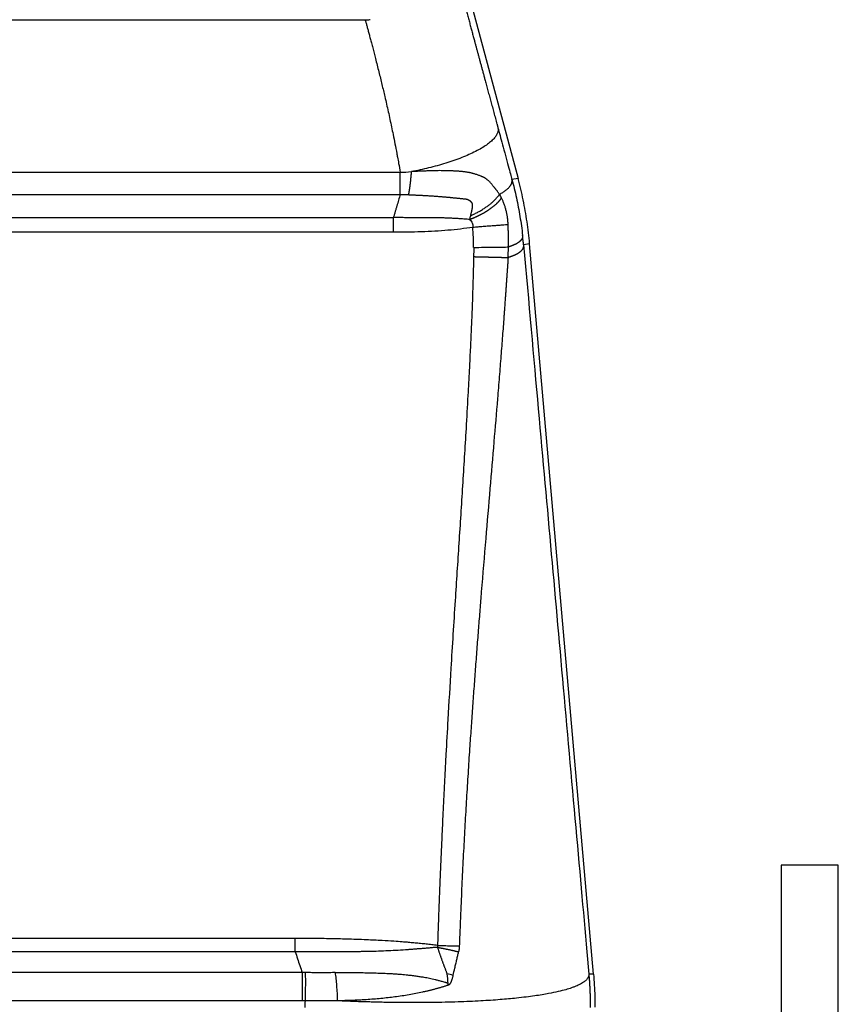
# Model space of a CAD drawing. Units: millimetres. Extents: x 2681 to 3127, y 824 to 1139.
# Drawn here: x 2804 to 2826, y 1016 to 1042 of the extents above; entities that cross this region are included whole.
import ezdxf

# ---------------------------------------------------------------- set-up
doc = ezdxf.new("R2010")
doc.units = ezdxf.units.MM
doc.header["$LTSCALE"] = 65.395
doc.layers.add('1', color=7, linetype='CONTINUOUS', true_color=0xffffff)

msp = doc.modelspace()

# ---------------------------------------------------------------- linework, layer by layer
at = {"layer": '1', "color": 0, "linetype": 'Continuous', "lineweight": 25}
for p, q in [((2807.111, 1075.815), (2817.24, 1038.013)), ((2813.226, 1042.168), (2752.094, 1042.168)), ((2789.16, 1038.175), (2814.141, 1038.175)), ((2817.24, 1038.013), (2817.078, 1037.985)), ((2789.16, 1037.592), (2814.144, 1037.592)), ((2789.16, 1036.982), (2813.964, 1036.982)), ((2789.16, 1036.606), (2813.964, 1036.606)), ((2817.543, 1036.297), (2817.384, 1036.269)), ((2819.222, 1017.103), (2817.543, 1036.297)), ((2825.655, 1019.965), (2824.155, 1019.965)), ((2824.155, 1019.965), (2824.155, 1014.128)), ((2825.655, 1014.128), (2825.655, 1019.965)), ((2811.386, 1018.039), (2789.16, 1018.039)), ((2811.386, 1017.686), (2789.16, 1017.686)), ((2811.568, 1017.14), (2789.16, 1017.14)), ((2811.568, 1017.14), (2811.568, 1016.397)), ((2819.222, 1017.103), (2819.099, 1017.098))]:
    msp.add_line(p, q, dxfattribs=at)
msp.add_ellipse((2807.564, 1036.09), major_axis=(0, 8.509), ratio=1, start_param=4.725335, end_param=4.78818, dxfattribs=at)
for points, degree, knots in [([(2815.706, 1043.063), (2815.832, 1042.598), (2815.962, 1042.116), (2816.09, 1041.642), (2816.19, 1041.271), (2816.402, 1040.487), (2816.686, 1039.438)], 2, [0, 0, 0, 0.255306, 0.255306, 0.510611, 0.510611, 1, 1, 1]), ([(2813.226, 1042.168), (2813.233, 1042.142), (2813.248, 1042.087), (2813.272, 1042.001), (2813.297, 1041.906), (2813.325, 1041.802), (2813.355, 1041.69), (2813.387, 1041.57), (2813.42, 1041.442), (2813.456, 1041.305), (2813.495, 1041.152), (2813.537, 1040.987), (2813.58, 1040.815), (2813.622, 1040.647), (2813.662, 1040.482), (2813.7, 1040.321), (2813.741, 1040.149), (2813.784, 1039.964), (2813.829, 1039.765), (2813.872, 1039.566), (2813.915, 1039.367), (2813.959, 1039.152), (2814.006, 1038.92), (2814.043, 1038.721), (2814.075, 1038.55), (2814.105, 1038.385), (2814.128, 1038.252), (2814.141, 1038.175)], 3, [0, 0, 0, 0, 0.019781, 0.041669, 0.065665, 0.091769, 0.119981, 0.1503, 0.182726, 0.217258, 0.253896, 0.298215, 0.341545, 0.383886, 0.425239, 0.465604, 0.504983, 0.554706, 0.604425, 0.65414, 0.703849, 0.753551, 0.815293, 0.877033, 0.901593, 0.942584, 1, 1, 1, 1]), ([(2816.71, 1039.346), (2816.72, 1039.305), (2816.718, 1039.259), (2816.691, 1039.186), (2816.679, 1039.161), (2816.646, 1039.11), (2816.626, 1039.083), (2816.578, 1039.03), (2816.549, 1039.002), (2816.485, 1038.947), (2816.448, 1038.919), (2816.368, 1038.863), (2816.324, 1038.834), (2816.228, 1038.778), (2816.177, 1038.75), (2816.067, 1038.694), (2816.009, 1038.666), (2815.888, 1038.612), (2815.824, 1038.586), (2815.692, 1038.534), (2815.623, 1038.508), (2815.483, 1038.46), (2815.411, 1038.436), (2815.265, 1038.39), (2815.191, 1038.369), (2815.041, 1038.327), (2814.965, 1038.308), (2814.739, 1038.252), (2814.588, 1038.219), (2814.44, 1038.191)], 3, [0, 0, 0, 0, 0.125, 0.125, 0.1875, 0.1875, 0.25, 0.25, 0.3125, 0.3125, 0.375, 0.375, 0.4375, 0.4375, 0.5, 0.5, 0.5625, 0.5625, 0.625, 0.625, 0.6875, 0.6875, 0.75, 0.75, 0.8125, 0.8125, 0.875, 0.875, 1, 1, 1, 1]), ([(2814.144, 1037.592), (2814.144, 1037.63), (2814.144, 1037.671), (2814.143, 1037.76), (2814.143, 1037.807), (2814.143, 1037.906), (2814.142, 1037.957), (2814.142, 1038.064), (2814.142, 1038.119), (2814.141, 1038.175)], 3, [0, 0, 0, 0, 0.25, 0.25, 0.5, 0.5, 0.75, 0.75, 1, 1, 1, 1]), ([(2814.367, 1037.586), (2814.367, 1037.589), (2814.368, 1037.596), (2814.37, 1037.606), (2814.372, 1037.617), (2814.374, 1037.627), (2814.376, 1037.638), (2814.378, 1037.649), (2814.38, 1037.659), (2814.381, 1037.67), (2814.383, 1037.681), (2814.385, 1037.692), (2814.387, 1037.704), (2814.388, 1037.715), (2814.39, 1037.726), (2814.392, 1037.737), (2814.393, 1037.749), (2814.395, 1037.76), (2814.397, 1037.772), (2814.398, 1037.783), (2814.4, 1037.795), (2814.401, 1037.807), (2814.403, 1037.818), (2814.404, 1037.83), (2814.406, 1037.842), (2814.407, 1037.854), (2814.409, 1037.865), (2814.41, 1037.877), (2814.411, 1037.889), (2814.413, 1037.901), (2814.414, 1037.913), (2814.416, 1037.924), (2814.417, 1037.936), (2814.418, 1037.948), (2814.419, 1037.96), (2814.421, 1037.972), (2814.422, 1037.983), (2814.423, 1037.995), (2814.424, 1038.007), (2814.425, 1038.019), (2814.426, 1038.03), (2814.428, 1038.042), (2814.429, 1038.054), (2814.43, 1038.065), (2814.431, 1038.077), (2814.432, 1038.089), (2814.433, 1038.1), (2814.434, 1038.112), (2814.435, 1038.123), (2814.436, 1038.134), (2814.436, 1038.146), (2814.437, 1038.157), (2814.438, 1038.168), (2814.439, 1038.179), (2814.44, 1038.187), (2814.44, 1038.191)], 3, [0, 0, 0, 0, 0.021765, 0.043419, 0.064961, 0.086391, 0.10771, 0.128918, 0.150014, 0.170999, 0.191872, 0.212634, 0.233284, 0.253823, 0.274251, 0.294567, 0.314771, 0.334864, 0.354846, 0.374716, 0.394475, 0.414123, 0.433659, 0.453083, 0.472396, 0.491598, 0.510688, 0.529667, 0.548535, 0.567291, 0.585936, 0.604469, 0.622891, 0.641201, 0.659401, 0.677488, 0.695465, 0.71333, 0.731083, 0.748726, 0.766257, 0.783676, 0.800984, 0.818181, 0.835267, 0.852241, 0.869104, 0.885856, 0.902496, 0.919025, 0.935442, 0.951749, 0.967944, 0.984028, 1, 1, 1, 1]), ([(2816.752, 1037.596), (2816.746, 1037.604), (2816.735, 1037.62), (2816.719, 1037.643), (2816.703, 1037.665), (2816.688, 1037.685), (2816.673, 1037.704), (2816.66, 1037.722), (2816.647, 1037.738), (2816.635, 1037.753), (2816.624, 1037.767), (2816.614, 1037.779), (2816.604, 1037.79), (2816.596, 1037.8), (2816.584, 1037.815), (2816.568, 1037.834), (2816.548, 1037.86), (2816.527, 1037.886), (2816.505, 1037.911), (2816.481, 1037.935), (2816.457, 1037.958), (2816.436, 1037.976), (2816.42, 1037.989), (2816.409, 1037.997), (2816.397, 1038.005), (2816.385, 1038.013), (2816.372, 1038.021), (2816.36, 1038.028), (2816.346, 1038.035), (2816.333, 1038.042), (2816.319, 1038.048), (2816.306, 1038.055), (2816.291, 1038.061), (2816.277, 1038.067), (2816.255, 1038.076), (2816.226, 1038.087), (2816.19, 1038.1), (2816.152, 1038.112), (2816.115, 1038.124), (2816.077, 1038.135), (2816.046, 1038.144), (2816.021, 1038.151), (2816.002, 1038.156), (2815.982, 1038.16), (2815.961, 1038.165), (2815.939, 1038.169), (2815.915, 1038.173), (2815.891, 1038.177), (2815.865, 1038.181), (2815.838, 1038.185), (2815.809, 1038.188), (2815.779, 1038.191), (2815.748, 1038.194), (2815.715, 1038.197), (2815.682, 1038.2), (2815.646, 1038.203), (2815.609, 1038.205), (2815.571, 1038.207), (2815.532, 1038.209), (2815.49, 1038.211), (2815.431, 1038.213), (2815.356, 1038.215), (2815.266, 1038.217), (2815.183, 1038.217), (2815.105, 1038.217), (2815.04, 1038.216), (2814.984, 1038.214), (2814.936, 1038.213), (2814.887, 1038.211), (2814.838, 1038.209), (2814.789, 1038.207), (2814.74, 1038.205), (2814.69, 1038.203), (2814.64, 1038.201), (2814.59, 1038.198), (2814.54, 1038.196), (2814.49, 1038.193), (2814.457, 1038.191), (2814.44, 1038.191)], 3, [0, 0, 0, 0, 0.012506, 0.024364, 0.035581, 0.046162, 0.056112, 0.065433, 0.074128, 0.082197, 0.089636, 0.096442, 0.102611, 0.108138, 0.113013, 0.126115, 0.139499, 0.153189, 0.16721, 0.181594, 0.19627, 0.21113, 0.217399, 0.223769, 0.23024, 0.236813, 0.243485, 0.250252, 0.257109, 0.26405, 0.271067, 0.278161, 0.285332, 0.29258, 0.299905, 0.31775, 0.335495, 0.353141, 0.370689, 0.388143, 0.405504, 0.413397, 0.421732, 0.430508, 0.439725, 0.449381, 0.459476, 0.470009, 0.480979, 0.492385, 0.504227, 0.516503, 0.529214, 0.542359, 0.555937, 0.569948, 0.584393, 0.599273, 0.614587, 0.630336, 0.646521, 0.68197, 0.714803, 0.745023, 0.772632, 0.797626, 0.814508, 0.831386, 0.848259, 0.865129, 0.881996, 0.89886, 0.915722, 0.932582, 0.94944, 0.966295, 0.983148, 1, 1, 1, 1]), ([(2814.144, 1037.592), (2814.129, 1037.542), (2814.099, 1037.44), (2814.061, 1037.313), (2814.03, 1037.21), (2814.008, 1037.134), (2813.986, 1037.058), (2813.971, 1037.007), (2813.964, 1036.981)], 3, [0, 0, 0, 0, 0.247203, 0.5004, 0.62585, 0.750932, 0.875649, 1, 1, 1, 1]), ([(2814.144, 1037.593), (2814.155, 1037.592), (2814.176, 1037.592), (2814.207, 1037.591), (2814.239, 1037.59), (2814.271, 1037.589), (2814.303, 1037.588), (2814.335, 1037.587), (2814.356, 1037.586), (2814.367, 1037.586)], 3, [0, 0, 0, 0, 0.141858, 0.284038, 0.426548, 0.569392, 0.712579, 0.856112, 1, 1, 1, 1]), ([(2814.367, 1037.585), (2814.377, 1037.585), (2814.399, 1037.584), (2814.432, 1037.582), (2814.466, 1037.581), (2814.502, 1037.579), (2814.538, 1037.578), (2814.576, 1037.576), (2814.615, 1037.574), (2814.655, 1037.572), (2814.696, 1037.57), (2814.738, 1037.568), (2814.781, 1037.566), (2814.825, 1037.563), (2814.87, 1037.561), (2814.922, 1037.558), (2814.978, 1037.554), (2815.038, 1037.55), (2815.096, 1037.546), (2815.146, 1037.542), (2815.188, 1037.538), (2815.223, 1037.535), (2815.258, 1037.533), (2815.292, 1037.53), (2815.327, 1037.527), (2815.358, 1037.525), (2815.385, 1037.523), (2815.408, 1037.521), (2815.431, 1037.518), (2815.455, 1037.516), (2815.48, 1037.513), (2815.507, 1037.51), (2815.535, 1037.507), (2815.565, 1037.504), (2815.597, 1037.501), (2815.631, 1037.498), (2815.666, 1037.494), (2815.703, 1037.491), (2815.742, 1037.487), (2815.782, 1037.483), (2815.816, 1037.479), (2815.845, 1037.476), (2815.866, 1037.473), (2815.885, 1037.469), (2815.9, 1037.465), (2815.912, 1037.461), (2815.921, 1037.458), (2815.93, 1037.454), (2815.938, 1037.451), (2815.945, 1037.447), (2815.953, 1037.443), (2815.96, 1037.439), (2815.966, 1037.434), (2815.973, 1037.43), (2815.979, 1037.424), (2815.984, 1037.419), (2815.988, 1037.415), (2815.992, 1037.41), (2815.997, 1037.406), (2816.001, 1037.401), (2816.006, 1037.395), (2816.011, 1037.389), (2816.016, 1037.383), (2816.02, 1037.376), (2816.024, 1037.368), (2816.028, 1037.361), (2816.031, 1037.354), (2816.033, 1037.348), (2816.034, 1037.341), (2816.035, 1037.333), (2816.035, 1037.326), (2816.035, 1037.318), (2816.035, 1037.31), (2816.035, 1037.303), (2816.035, 1037.295), (2816.035, 1037.287), (2816.035, 1037.28), (2816.035, 1037.272), (2816.034, 1037.264), (2816.034, 1037.254), (2816.032, 1037.244), (2816.031, 1037.231), (2816.028, 1037.218), (2816.026, 1037.203), (2816.023, 1037.186), (2816.019, 1037.168), (2816.015, 1037.149), (2816.01, 1037.128), (2816.005, 1037.106), (2815.999, 1037.083), (2815.993, 1037.058), (2815.989, 1037.041), (2815.987, 1037.032)], 3, [0, 0, 0, 0, 0.014689, 0.029922, 0.045697, 0.062016, 0.078878, 0.096284, 0.114235, 0.13273, 0.151768, 0.171351, 0.191476, 0.212144, 0.233351, 0.255098, 0.284638, 0.313352, 0.34123, 0.368261, 0.385222, 0.402173, 0.419117, 0.436058, 0.452996, 0.469931, 0.481415, 0.492843, 0.50421, 0.515515, 0.528054, 0.541466, 0.555742, 0.570876, 0.586854, 0.603664, 0.621286, 0.640443, 0.660039, 0.680031, 0.700363, 0.713055, 0.724216, 0.733871, 0.742057, 0.748823, 0.753671, 0.758455, 0.763169, 0.76781, 0.772378, 0.776871, 0.781294, 0.785651, 0.78995, 0.7942, 0.797337, 0.800669, 0.804194, 0.807911, 0.811819, 0.815919, 0.820217, 0.82472, 0.829444, 0.834409, 0.837796, 0.841292, 0.844913, 0.848673, 0.852583, 0.856651, 0.860385, 0.864178, 0.86803, 0.871943, 0.875918, 0.879327, 0.883385, 0.888109, 0.893515, 0.899616, 0.906419, 0.913932, 0.922166, 0.931124, 0.940807, 0.951213, 0.962339, 0.974183, 0.986739, 1, 1, 1, 1]), ([(2815.965, 1036.935), (2815.97, 1036.937), (2815.98, 1036.941), (2815.995, 1036.947), (2816.011, 1036.953), (2816.026, 1036.959), (2816.042, 1036.965), (2816.058, 1036.972), (2816.075, 1036.979), (2816.091, 1036.986), (2816.108, 1036.993), (2816.124, 1037), (2816.141, 1037.008), (2816.159, 1037.016), (2816.176, 1037.024), (2816.193, 1037.032), (2816.211, 1037.041), (2816.229, 1037.05), (2816.246, 1037.059), (2816.264, 1037.068), (2816.282, 1037.077), (2816.301, 1037.087), (2816.319, 1037.097), (2816.337, 1037.107), (2816.355, 1037.118), (2816.374, 1037.129), (2816.392, 1037.14), (2816.41, 1037.151), (2816.428, 1037.162), (2816.447, 1037.174), (2816.465, 1037.186), (2816.483, 1037.198), (2816.501, 1037.211), (2816.519, 1037.223), (2816.536, 1037.236), (2816.554, 1037.249), (2816.571, 1037.263), (2816.589, 1037.276), (2816.606, 1037.29), (2816.622, 1037.304), (2816.639, 1037.318), (2816.655, 1037.332), (2816.671, 1037.347), (2816.686, 1037.361), (2816.701, 1037.376), (2816.716, 1037.391), (2816.73, 1037.406), (2816.744, 1037.421), (2816.757, 1037.436), (2816.77, 1037.452), (2816.782, 1037.467), (2816.794, 1037.483), (2816.802, 1037.493), (2816.805, 1037.498)], 3, [0, 0, 0, 0, 0.01382, 0.027872, 0.042156, 0.05667, 0.071417, 0.086394, 0.101603, 0.117044, 0.132716, 0.14862, 0.164755, 0.181121, 0.197719, 0.214549, 0.23161, 0.248902, 0.266426, 0.284181, 0.302168, 0.320387, 0.338837, 0.357518, 0.376431, 0.395576, 0.414952, 0.434559, 0.454398, 0.474469, 0.494771, 0.515304, 0.53607, 0.557066, 0.578295, 0.599754, 0.621446, 0.643368, 0.665523, 0.687909, 0.710526, 0.733376, 0.756456, 0.779769, 0.803312, 0.827088, 0.851095, 0.875333, 0.899803, 0.924505, 0.949439, 0.974603, 1, 1, 1, 1]), ([(2816.978, 1036.805), (2816.978, 1036.81), (2816.977, 1036.82), (2816.977, 1036.836), (2816.975, 1036.854), (2816.974, 1036.873), (2816.972, 1036.893), (2816.97, 1036.915), (2816.968, 1036.938), (2816.965, 1036.962), (2816.962, 1036.987), (2816.958, 1037.014), (2816.953, 1037.042), (2816.948, 1037.07), (2816.942, 1037.1), (2816.936, 1037.131), (2816.927, 1037.167), (2816.917, 1037.207), (2816.905, 1037.25), (2816.891, 1037.293), (2816.876, 1037.336), (2816.861, 1037.377), (2816.845, 1037.415), (2816.83, 1037.447), (2816.817, 1037.474), (2816.809, 1037.491), (2816.805, 1037.498)], 3, [0, 0, 0, 0, 0.020043, 0.041836, 0.065377, 0.090662, 0.117689, 0.146457, 0.176964, 0.209209, 0.243191, 0.278909, 0.316364, 0.355558, 0.39649, 0.439166, 0.483588, 0.545663, 0.608173, 0.671142, 0.734591, 0.802297, 0.862713, 0.915821, 0.961593, 1, 1, 1, 1]), ([(2813.964, 1036.606), (2813.964, 1036.641), (2813.964, 1036.677), (2813.964, 1036.746), (2813.964, 1036.78), (2813.964, 1036.844), (2813.964, 1036.875), (2813.964, 1036.932), (2813.964, 1036.958), (2813.964, 1036.982)], 3, [0, 0, 0, 0, 0.25, 0.25, 0.5, 0.5, 0.75, 0.75, 1, 1, 1, 1]), ([(2815.965, 1036.935), (2815.945, 1036.937), (2815.904, 1036.94), (2815.843, 1036.944), (2815.784, 1036.948), (2815.725, 1036.952), (2815.668, 1036.956), (2815.612, 1036.959), (2815.557, 1036.962), (2815.502, 1036.965), (2815.449, 1036.968), (2815.397, 1036.97), (2815.346, 1036.972), (2815.296, 1036.974), (2815.247, 1036.976), (2815.199, 1036.977), (2815.153, 1036.978), (2815.107, 1036.979), (2815.062, 1036.98), (2815.018, 1036.981), (2814.967, 1036.981), (2814.91, 1036.981), (2814.844, 1036.981), (2814.778, 1036.981), (2814.71, 1036.981), (2814.642, 1036.981), (2814.574, 1036.981), (2814.504, 1036.981), (2814.434, 1036.981), (2814.362, 1036.981), (2814.29, 1036.981), (2814.217, 1036.982), (2814.138, 1036.982), (2814.053, 1036.982), (2813.993, 1036.982), (2813.964, 1036.982)], 3, [0, 0, 0, 0, 0.030974, 0.061395, 0.091264, 0.120585, 0.14936, 0.177592, 0.205284, 0.232438, 0.259057, 0.285144, 0.310701, 0.33573, 0.360235, 0.384219, 0.407683, 0.43063, 0.453064, 0.474988, 0.496403, 0.528715, 0.56142, 0.594521, 0.628021, 0.66192, 0.696223, 0.730931, 0.766047, 0.801573, 0.837511, 0.873863, 0.910632, 0.956199, 1, 1, 1, 1]), ([(2815.965, 1036.936), (2815.996, 1036.908), (2816.019, 1036.877), (2816.047, 1036.808), (2816.052, 1036.771), (2816.05, 1036.734)], 3, [0, 0, 0, 0, 0.5, 0.5, 1, 1, 1, 1]), ([(2816.05, 1036.734), (2816.095, 1036.737), (2816.141, 1036.741), (2816.233, 1036.748), (2816.28, 1036.751), (2816.372, 1036.758), (2816.418, 1036.762), (2816.507, 1036.769), (2816.55, 1036.772), (2816.634, 1036.778), (2816.674, 1036.781), (2816.749, 1036.787), (2816.784, 1036.79), (2816.85, 1036.795), (2816.879, 1036.797), (2816.933, 1036.801), (2816.957, 1036.803), (2816.978, 1036.805)], 3, [0, 0, 0, 0, 0.125, 0.125, 0.25, 0.25, 0.375, 0.375, 0.5, 0.5, 0.625, 0.625, 0.75, 0.75, 0.875, 0.875, 1, 1, 1, 1]), ([(2816.987, 1036.212), (2816.988, 1036.228), (2816.988, 1036.261), (2816.988, 1036.31), (2816.988, 1036.359), (2816.988, 1036.408), (2816.988, 1036.457), (2816.987, 1036.507), (2816.986, 1036.556), (2816.985, 1036.606), (2816.984, 1036.655), (2816.982, 1036.705), (2816.98, 1036.755), (2816.979, 1036.788), (2816.978, 1036.805)], 3, [0, 0, 0, 0, 0.082614, 0.165358, 0.248232, 0.331236, 0.414372, 0.497638, 0.581035, 0.664564, 0.748225, 0.832017, 0.915942, 1, 1, 1, 1]), ([(2817.358, 1036.515), (2817.358, 1036.513), (2817.359, 1036.509), (2817.359, 1036.502), (2817.359, 1036.496), (2817.358, 1036.49), (2817.358, 1036.483), (2817.357, 1036.477), (2817.356, 1036.471), (2817.354, 1036.465), (2817.353, 1036.459), (2817.351, 1036.452), (2817.349, 1036.446), (2817.346, 1036.44), (2817.344, 1036.434), (2817.341, 1036.428), (2817.337, 1036.422), (2817.334, 1036.416), (2817.331, 1036.411), (2817.327, 1036.405), (2817.323, 1036.399), (2817.318, 1036.393), (2817.314, 1036.388), (2817.309, 1036.382), (2817.304, 1036.376), (2817.299, 1036.371), (2817.293, 1036.365), (2817.287, 1036.36), (2817.281, 1036.355), (2817.275, 1036.349), (2817.269, 1036.344), (2817.262, 1036.339), (2817.255, 1036.333), (2817.248, 1036.328), (2817.241, 1036.323), (2817.233, 1036.318), (2817.225, 1036.313), (2817.217, 1036.308), (2817.209, 1036.303), (2817.2, 1036.298), (2817.192, 1036.294), (2817.183, 1036.289), (2817.174, 1036.284), (2817.164, 1036.279), (2817.155, 1036.275), (2817.145, 1036.27), (2817.135, 1036.266), (2817.125, 1036.261), (2817.115, 1036.257), (2817.104, 1036.252), (2817.093, 1036.248), (2817.082, 1036.244), (2817.071, 1036.24), (2817.06, 1036.235), (2817.048, 1036.231), (2817.036, 1036.227), (2817.024, 1036.223), (2817.012, 1036.219), (2817, 1036.216), (2816.991, 1036.213), (2816.987, 1036.212)], 3, [0, 0, 0, 0, 0.017653, 0.035291, 0.052915, 0.070524, 0.088118, 0.105697, 0.123262, 0.140812, 0.158348, 0.175868, 0.193375, 0.210866, 0.228343, 0.245806, 0.263254, 0.280687, 0.298106, 0.31551, 0.3329, 0.350275, 0.367636, 0.384983, 0.402315, 0.419633, 0.436936, 0.454226, 0.4715, 0.488761, 0.506007, 0.523239, 0.540456, 0.55766, 0.574849, 0.592024, 0.609184, 0.626331, 0.643463, 0.660581, 0.677685, 0.694775, 0.711851, 0.728913, 0.745961, 0.762994, 0.780014, 0.797019, 0.814011, 0.830989, 0.847952, 0.864902, 0.881838, 0.89876, 0.915668, 0.932562, 0.949442, 0.966309, 0.983161, 1, 1, 1, 1]), ([(2817.383, 1036.269), (2817.383, 1036.277), (2817.381, 1036.295), (2817.378, 1036.327), (2817.374, 1036.364), (2817.369, 1036.409), (2817.364, 1036.46), (2817.36, 1036.496), (2817.358, 1036.515)], 3, [0, 0, 0, 0, 0.100082, 0.226798, 0.380149, 0.560133, 0.766751, 1, 1, 1, 1]), ([(2816.073, 1036.2), (2816.073, 1036.19), (2816.074, 1036.171), (2816.074, 1036.14), (2816.073, 1036.108), (2816.073, 1036.073), (2816.073, 1036.036), (2816.072, 1035.998), (2816.071, 1035.971), (2816.071, 1035.958)], 3, [0, 0, 0, 0, 0.11755, 0.243527, 0.377938, 0.520788, 0.672079, 0.831815, 1, 1, 1, 1]), ([(2816.073, 1036.2), (2816.166, 1036.201), (2816.258, 1036.202), (2816.437, 1036.205), (2816.523, 1036.206), (2816.682, 1036.208), (2816.756, 1036.209), (2816.886, 1036.21), (2816.942, 1036.211), (2816.987, 1036.212)], 3, [0, 0, 0, 0, 0.25, 0.25, 0.5, 0.5, 0.75, 0.75, 1, 1, 1, 1]), ([(2817.384, 1036.269), (2817.384, 1036.266), (2817.384, 1036.261), (2817.384, 1036.254), (2817.384, 1036.247), (2817.383, 1036.24), (2817.382, 1036.233), (2817.381, 1036.226), (2817.38, 1036.218), (2817.378, 1036.211), (2817.377, 1036.204), (2817.374, 1036.197), (2817.372, 1036.19), (2817.369, 1036.183), (2817.366, 1036.176), (2817.363, 1036.168), (2817.359, 1036.161), (2817.355, 1036.154), (2817.351, 1036.147), (2817.346, 1036.14), (2817.341, 1036.133), (2817.336, 1036.126), (2817.33, 1036.119), (2817.324, 1036.112), (2817.318, 1036.105), (2817.311, 1036.099), (2817.304, 1036.092), (2817.296, 1036.085), (2817.288, 1036.078), (2817.28, 1036.072), (2817.271, 1036.065), (2817.262, 1036.058), (2817.253, 1036.052), (2817.243, 1036.045), (2817.233, 1036.039), (2817.222, 1036.032), (2817.211, 1036.026), (2817.2, 1036.02), (2817.188, 1036.014), (2817.176, 1036.008), (2817.163, 1036.001), (2817.15, 1035.995), (2817.137, 1035.99), (2817.123, 1035.984), (2817.108, 1035.978), (2817.093, 1035.972), (2817.078, 1035.967), (2817.062, 1035.961), (2817.046, 1035.956), (2817.03, 1035.95), (2817.013, 1035.945), (2816.995, 1035.94), (2816.983, 1035.937), (2816.977, 1035.935)], 3, [0, 0, 0, 0, 0.016847, 0.033806, 0.050878, 0.068064, 0.085362, 0.102773, 0.120298, 0.137936, 0.155687, 0.173552, 0.19153, 0.209621, 0.227826, 0.246144, 0.264575, 0.283118, 0.301775, 0.320544, 0.339425, 0.358418, 0.377524, 0.39674, 0.416068, 0.435507, 0.455056, 0.474715, 0.494484, 0.514362, 0.534348, 0.554442, 0.574643, 0.594952, 0.615366, 0.635886, 0.65651, 0.677238, 0.69807, 0.719003, 0.740038, 0.761174, 0.782409, 0.803743, 0.825174, 0.846701, 0.868324, 0.890042, 0.911852, 0.933754, 0.955747, 0.97783, 1, 1, 1, 1]), ([(2816.977, 1035.935), (2816.978, 1035.95), (2816.979, 1035.979), (2816.981, 1036.021), (2816.983, 1036.063), (2816.984, 1036.102), (2816.985, 1036.14), (2816.986, 1036.176), (2816.987, 1036.2), (2816.987, 1036.212)], 3, [0, 0, 0, 0, 0.160268, 0.31472, 0.463362, 0.606202, 0.743248, 0.87451, 1, 1, 1, 1]), ([(2816.071, 1035.958), (2816.069, 1035.874), (2816.064, 1035.686), (2816.057, 1035.4), (2816.049, 1035.135), (2816.043, 1034.947), (2816.039, 1034.801), (2816.033, 1034.652), (2816.026, 1034.455), (2816.016, 1034.229), (2816.005, 1033.974), (2815.993, 1033.708), (2815.976, 1033.373), (2815.953, 1032.91), (2815.918, 1032.243), (2815.86, 1031.228), (2815.78, 1029.933), (2815.684, 1028.426), (2815.58, 1026.828), (2815.482, 1025.283), (2815.402, 1023.935), (2815.35, 1023.019), (2815.317, 1022.404), (2815.29, 1021.865), (2815.262, 1021.275), (2815.234, 1020.667), (2815.21, 1020.11), (2815.187, 1019.566), (2815.168, 1019.089), (2815.153, 1018.705), (2815.143, 1018.443), (2815.135, 1018.216), (2815.129, 1018.025), (2815.126, 1017.909), (2815.124, 1017.856)], 3, [0, 0, 0, 0, 0.013941, 0.031124, 0.047339, 0.057723, 0.062271, 0.071545, 0.082416, 0.094885, 0.108952, 0.12462, 0.138958, 0.164538, 0.201368, 0.249459, 0.332753, 0.416085, 0.499446, 0.597773, 0.67226, 0.722892, 0.749657, 0.774083, 0.812232, 0.847379, 0.874814, 0.904606, 0.937404, 0.953809, 0.968272, 0.980791, 0.991367, 1, 1, 1, 1]), ([(2816.977, 1035.935), (2816.975, 1035.905), (2816.971, 1035.843), (2816.965, 1035.75), (2816.958, 1035.655), (2816.952, 1035.559), (2816.945, 1035.46), (2816.938, 1035.359), (2816.931, 1035.257), (2816.924, 1035.153), (2816.916, 1035.047), (2816.908, 1034.939), (2816.9, 1034.829), (2816.892, 1034.717), (2816.884, 1034.603), (2816.876, 1034.488), (2816.858, 1034.244), (2816.829, 1033.865), (2816.788, 1033.342), (2816.745, 1032.792), (2816.683, 1032.038), (2816.602, 1031.058), (2816.498, 1029.833), (2816.387, 1028.519), (2816.299, 1027.459), (2816.236, 1026.676), (2816.198, 1026.194), (2816.159, 1025.693), (2816.12, 1025.182), (2816.082, 1024.666), (2816.044, 1024.148), (2816.008, 1023.627), (2815.976, 1023.172), (2815.95, 1022.782), (2815.929, 1022.458), (2815.909, 1022.129), (2815.888, 1021.796), (2815.868, 1021.459), (2815.848, 1021.117), (2815.829, 1020.771), (2815.81, 1020.42), (2815.792, 1020.064), (2815.774, 1019.704), (2815.757, 1019.34), (2815.741, 1018.971), (2815.725, 1018.598), (2815.71, 1018.221), (2815.701, 1017.967), (2815.696, 1017.84)], 3, [0, 0, 0, 0, 0.005046, 0.010195, 0.015447, 0.020802, 0.026261, 0.031823, 0.037488, 0.043257, 0.049129, 0.055105, 0.061184, 0.067366, 0.073652, 0.080042, 0.086535, 0.11404, 0.142993, 0.173392, 0.205234, 0.268147, 0.335945, 0.408599, 0.486075, 0.51178, 0.538473, 0.566154, 0.594821, 0.623169, 0.651743, 0.680542, 0.709566, 0.727215, 0.74511, 0.76325, 0.781635, 0.800265, 0.819139, 0.838258, 0.857621, 0.877229, 0.897081, 0.917177, 0.937517, 0.958101, 0.978929, 1, 1, 1, 1]), ([(2816.071, 1035.958), (2816.076, 1035.958), (2816.088, 1035.957), (2816.104, 1035.957), (2816.121, 1035.956), (2816.138, 1035.956), (2816.154, 1035.956), (2816.17, 1035.955), (2816.187, 1035.955), (2816.203, 1035.954), (2816.219, 1035.954), (2816.234, 1035.954), (2816.25, 1035.953), (2816.266, 1035.953), (2816.281, 1035.952), (2816.296, 1035.952), (2816.312, 1035.952), (2816.327, 1035.951), (2816.341, 1035.951), (2816.356, 1035.951), (2816.371, 1035.95), (2816.385, 1035.95), (2816.399, 1035.95), (2816.413, 1035.949), (2816.427, 1035.949), (2816.441, 1035.949), (2816.455, 1035.948), (2816.468, 1035.948), (2816.481, 1035.948), (2816.495, 1035.947), (2816.508, 1035.947), (2816.52, 1035.947), (2816.533, 1035.946), (2816.545, 1035.946), (2816.558, 1035.946), (2816.57, 1035.945), (2816.582, 1035.945), (2816.594, 1035.945), (2816.605, 1035.944), (2816.617, 1035.944), (2816.628, 1035.944), (2816.639, 1035.944), (2816.65, 1035.943), (2816.661, 1035.943), (2816.671, 1035.943), (2816.682, 1035.943), (2816.692, 1035.942), (2816.702, 1035.942), (2816.712, 1035.942), (2816.722, 1035.942), (2816.731, 1035.941), (2816.741, 1035.941), (2816.75, 1035.941), (2816.759, 1035.941), (2816.768, 1035.94), (2816.777, 1035.94), (2816.786, 1035.94), (2816.794, 1035.94), (2816.803, 1035.939), (2816.811, 1035.939), (2816.819, 1035.939), (2816.827, 1035.939), (2816.834, 1035.939), (2816.842, 1035.938), (2816.849, 1035.938), (2816.856, 1035.938), (2816.864, 1035.938), (2816.871, 1035.938), (2816.877, 1035.938), (2816.884, 1035.937), (2816.891, 1035.937), (2816.897, 1035.937), (2816.903, 1035.937), (2816.909, 1035.937), (2816.915, 1035.937), (2816.921, 1035.936), (2816.927, 1035.936), (2816.933, 1035.936), (2816.938, 1035.936), (2816.943, 1035.936), (2816.949, 1035.936), (2816.954, 1035.936), (2816.959, 1035.935), (2816.964, 1035.935), (2816.968, 1035.935), (2816.973, 1035.935), (2816.976, 1035.935), (2816.977, 1035.935)], 3, [0, 0, 0, 0, 0.015406, 0.030725, 0.045957, 0.061103, 0.076162, 0.091134, 0.106019, 0.120818, 0.13553, 0.150156, 0.164695, 0.179147, 0.193512, 0.207791, 0.221983, 0.236088, 0.250107, 0.264039, 0.277884, 0.291643, 0.305315, 0.3189, 0.332398, 0.34581, 0.359135, 0.372374, 0.385525, 0.39859, 0.411569, 0.42446, 0.437265, 0.449984, 0.462615, 0.47516, 0.487618, 0.49999, 0.512275, 0.524473, 0.536584, 0.548609, 0.560547, 0.572398, 0.584163, 0.595841, 0.607432, 0.618937, 0.630355, 0.641686, 0.652931, 0.664088, 0.67516, 0.686144, 0.697042, 0.707853, 0.718577, 0.729215, 0.739766, 0.750231, 0.760608, 0.770899, 0.781103, 0.791221, 0.801252, 0.811196, 0.821054, 0.830824, 0.840509, 0.850106, 0.859617, 0.869041, 0.878378, 0.887629, 0.896793, 0.90587, 0.914861, 0.923765, 0.932582, 0.941313, 0.949957, 0.958514, 0.966985, 0.975369, 0.983666, 0.991876, 1, 1, 1, 1]), ([(2815.124, 1017.856), (2815.099, 1017.859), (2815.048, 1017.865), (2814.973, 1017.874), (2814.899, 1017.882), (2814.825, 1017.89), (2814.752, 1017.898), (2814.68, 1017.905), (2814.608, 1017.912), (2814.538, 1017.919), (2814.468, 1017.925), (2814.399, 1017.931), (2814.331, 1017.937), (2814.264, 1017.943), (2814.146, 1017.952), (2813.947, 1017.966), (2813.635, 1017.985), (2813.305, 1018.001), (2812.997, 1018.013), (2812.749, 1018.021), (2812.528, 1018.027), (2812.31, 1018.031), (2812.087, 1018.035), (2811.851, 1018.037), (2811.618, 1018.039), (2811.463, 1018.039), (2811.386, 1018.039)], 3, [0, 0, 0, 0, 0.020477, 0.040732, 0.060764, 0.080573, 0.10016, 0.119523, 0.138664, 0.157582, 0.176277, 0.194749, 0.212998, 0.231024, 0.248827, 0.307507, 0.390918, 0.499057, 0.572147, 0.638255, 0.697381, 0.749528, 0.813235, 0.876215, 0.938469, 1, 1, 1, 1]), ([(2811.386, 1017.686), (2811.386, 1017.709), (2811.386, 1017.734), (2811.386, 1017.789), (2811.386, 1017.818), (2811.386, 1017.878), (2811.386, 1017.91), (2811.386, 1017.974), (2811.386, 1018.007), (2811.386, 1018.039)], 3, [0, 0, 0, 0, 0.25, 0.25, 0.5, 0.5, 0.75, 0.75, 1, 1, 1, 1]), ([(2815.12, 1017.807), (2815.102, 1017.805), (2815.065, 1017.802), (2815.009, 1017.797), (2814.955, 1017.792), (2814.901, 1017.788), (2814.848, 1017.783), (2814.795, 1017.779), (2814.743, 1017.774), (2814.692, 1017.77), (2814.641, 1017.766), (2814.591, 1017.762), (2814.542, 1017.758), (2814.493, 1017.754), (2814.445, 1017.751), (2814.397, 1017.747), (2814.278, 1017.739), (2814.089, 1017.726), (2813.831, 1017.712), (2813.577, 1017.702), (2813.38, 1017.696), (2813.236, 1017.694), (2813.141, 1017.692), (2813.034, 1017.691), (2812.917, 1017.69), (2812.79, 1017.689), (2812.651, 1017.688), (2812.502, 1017.687), (2812.343, 1017.686), (2812.172, 1017.686), (2811.991, 1017.686), (2811.799, 1017.686), (2811.596, 1017.686), (2811.457, 1017.686), (2811.386, 1017.686)], 3, [0, 0, 0, 0, 0.015028, 0.029871, 0.044532, 0.059011, 0.073312, 0.087434, 0.101381, 0.115152, 0.12875, 0.142176, 0.15543, 0.168513, 0.181427, 0.194173, 0.20675, 0.277275, 0.346564, 0.414694, 0.481725, 0.504467, 0.530051, 0.558481, 0.589759, 0.62389, 0.660877, 0.700724, 0.743432, 0.789006, 0.837448, 0.88876, 0.942944, 1, 1, 1, 1]), ([(2815.124, 1017.856), (2815.125, 1017.855), (2815.125, 1017.851), (2815.125, 1017.846), (2815.126, 1017.841), (2815.126, 1017.836), (2815.125, 1017.831), (2815.125, 1017.825), (2815.124, 1017.819), (2815.122, 1017.813), (2815.121, 1017.809), (2815.12, 1017.807)], 3, [0, 0, 0, 0, 0.101845, 0.202805, 0.30309, 0.402916, 0.502501, 0.626493, 0.750516, 0.874792, 1, 1, 1, 1]), ([(2815.12, 1017.807), (2815.126, 1017.806), (2815.136, 1017.804), (2815.153, 1017.801), (2815.169, 1017.798), (2815.187, 1017.795), (2815.204, 1017.791), (2815.223, 1017.788), (2815.242, 1017.784), (2815.261, 1017.78), (2815.281, 1017.776), (2815.301, 1017.772), (2815.322, 1017.768), (2815.344, 1017.763), (2815.365, 1017.759), (2815.388, 1017.754), (2815.41, 1017.749), (2815.433, 1017.745), (2815.456, 1017.739), (2815.48, 1017.734), (2815.504, 1017.729), (2815.528, 1017.723), (2815.553, 1017.718), (2815.577, 1017.712), (2815.602, 1017.706), (2815.627, 1017.7), (2815.652, 1017.694), (2815.669, 1017.69), (2815.677, 1017.688)], 3, [0, 0, 0, 0, 0.026514, 0.053984, 0.082409, 0.111791, 0.142128, 0.17342, 0.205669, 0.238873, 0.273033, 0.308149, 0.344221, 0.381249, 0.419232, 0.458171, 0.498066, 0.538917, 0.580724, 0.623487, 0.667205, 0.71188, 0.75751, 0.804096, 0.851638, 0.900136, 0.94959, 1, 1, 1, 1]), ([(2815.12, 1017.807), (2815.124, 1017.797), (2815.131, 1017.777), (2815.141, 1017.746), (2815.151, 1017.716), (2815.161, 1017.686), (2815.171, 1017.656), (2815.182, 1017.626), (2815.192, 1017.596), (2815.203, 1017.567), (2815.213, 1017.537), (2815.224, 1017.508), (2815.234, 1017.478), (2815.245, 1017.449), (2815.255, 1017.42), (2815.266, 1017.391), (2815.277, 1017.363), (2815.287, 1017.334), (2815.298, 1017.306), (2815.309, 1017.277), (2815.32, 1017.249), (2815.33, 1017.221), (2815.341, 1017.193), (2815.352, 1017.165), (2815.362, 1017.137), (2815.369, 1017.119), (2815.373, 1017.11)], 3, [0, 0, 0, 0, 0.043408, 0.08666, 0.129757, 0.172699, 0.215487, 0.258121, 0.300602, 0.342931, 0.385108, 0.427134, 0.46901, 0.510736, 0.552312, 0.59374, 0.63502, 0.676153, 0.71714, 0.75798, 0.798676, 0.839227, 0.879634, 0.919898, 0.96002, 1, 1, 1, 1]), ([(2815.124, 1017.856), (2815.172, 1017.855), (2815.221, 1017.854), (2815.32, 1017.851), (2815.369, 1017.849), (2815.466, 1017.847), (2815.514, 1017.845), (2815.608, 1017.842), (2815.653, 1017.841), (2815.696, 1017.84)], 3, [0, 0, 0, 0, 0.25, 0.25, 0.5, 0.5, 0.75, 0.75, 1, 1, 1, 1]), ([(2815.696, 1017.84), (2815.696, 1017.835), (2815.696, 1017.826), (2815.695, 1017.812), (2815.694, 1017.798), (2815.692, 1017.784), (2815.691, 1017.77), (2815.689, 1017.757), (2815.687, 1017.743), (2815.685, 1017.729), (2815.683, 1017.715), (2815.68, 1017.702), (2815.678, 1017.693), (2815.677, 1017.688)], 3, [0, 0, 0, 0, 0.090891, 0.181684, 0.272414, 0.363114, 0.453818, 0.544558, 0.63537, 0.726287, 0.817341, 0.908568, 1, 1, 1, 1]), ([(2815.531, 1017.068), (2815.546, 1017.131), (2815.571, 1017.233), (2815.604, 1017.372), (2815.631, 1017.482), (2815.655, 1017.587), (2815.67, 1017.655), (2815.677, 1017.688)], 3, [0, 0, 0, 0, 0.305478, 0.493769, 0.672483, 0.841224, 1, 1, 1, 1]), ([(2811.648, 1017.142), (2811.649, 1017.094), (2811.649, 1017.04), (2811.65, 1016.926), (2811.65, 1016.865), (2811.649, 1016.737), (2811.648, 1016.671), (2811.646, 1016.535), (2811.645, 1016.466), (2811.643, 1016.397)], 3, [0, 0, 0, 0, 0.25, 0.25, 0.5, 0.5, 0.75, 0.75, 1, 1, 1, 1]), ([(2812.432, 1017.141), (2812.408, 1017.14), (2812.359, 1017.14), (2812.287, 1017.139), (2812.215, 1017.139), (2812.143, 1017.138), (2812.071, 1017.138), (2812, 1017.139), (2811.929, 1017.139), (2811.858, 1017.139), (2811.788, 1017.14), (2811.718, 1017.141), (2811.671, 1017.142), (2811.648, 1017.142)], 3, [0, 0, 0, 0, 0.092786, 0.185193, 0.277221, 0.368873, 0.460149, 0.551051, 0.64158, 0.731738, 0.821526, 0.910947, 1, 1, 1, 1]), ([(2815.391, 1016.859), (2815.39, 1016.859), (2815.39, 1016.86), (2815.389, 1016.86), (2815.388, 1016.861), (2815.387, 1016.862), (2815.385, 1016.863), (2815.383, 1016.864), (2815.381, 1016.865), (2815.378, 1016.866), (2815.375, 1016.867), (2815.372, 1016.868), (2815.368, 1016.869), (2815.364, 1016.87), (2815.36, 1016.872), (2815.356, 1016.873), (2815.351, 1016.875), (2815.346, 1016.876), (2815.341, 1016.878), (2815.335, 1016.879), (2815.33, 1016.881), (2815.309, 1016.887), (2815.274, 1016.896), (2815.225, 1016.91), (2815.18, 1016.922), (2815.137, 1016.933), (2815.097, 1016.943), (2815.047, 1016.956), (2814.986, 1016.97), (2814.914, 1016.985), (2814.844, 1017), (2814.763, 1017.015), (2814.668, 1017.03), (2814.555, 1017.046), (2814.446, 1017.06), (2814.345, 1017.072), (2814.258, 1017.081), (2814.184, 1017.088), (2814.12, 1017.093), (2814.063, 1017.097), (2814.001, 1017.101), (2813.934, 1017.105), (2813.863, 1017.109), (2813.788, 1017.113), (2813.711, 1017.116), (2813.633, 1017.119), (2813.553, 1017.122), (2813.471, 1017.125), (2813.387, 1017.127), (2813.301, 1017.129), (2813.213, 1017.13), (2813.122, 1017.132), (2813.03, 1017.133), (2812.935, 1017.134), (2812.839, 1017.135), (2812.74, 1017.136), (2812.639, 1017.137), (2812.536, 1017.138), (2812.467, 1017.138), (2812.432, 1017.138)], 3, [0, 0, 0, 0, 0.000298, 0.000684, 0.001165, 0.001746, 0.00243, 0.003221, 0.004122, 0.005136, 0.006266, 0.007515, 0.008883, 0.010369, 0.011968, 0.013671, 0.015473, 0.017372, 0.019367, 0.021457, 0.023646, 0.025935, 0.044984, 0.062915, 0.079703, 0.095339, 0.109822, 0.123152, 0.149132, 0.174464, 0.199152, 0.223202, 0.258504, 0.296958, 0.3386, 0.369293, 0.398461, 0.42611, 0.443629, 0.46269, 0.483301, 0.505469, 0.529199, 0.554498, 0.57969, 0.605506, 0.631951, 0.659033, 0.686755, 0.715123, 0.74414, 0.773811, 0.804138, 0.835124, 0.866771, 0.899081, 0.932055, 0.965695, 1, 1, 1, 1]), ([(2812.432, 1017.138), (2812.439, 1017.091), (2812.445, 1017.038), (2812.457, 1016.924), (2812.463, 1016.862), (2812.473, 1016.735), (2812.478, 1016.668), (2812.485, 1016.534), (2812.488, 1016.466), (2812.49, 1016.4)], 3, [0, 0, 0, 0, 0.25, 0.25, 0.5, 0.5, 0.75, 0.75, 1, 1, 1, 1]), ([(2819.1, 1017.098), (2819.1, 1017.096), (2819.1, 1017.092), (2819.1, 1017.086), (2819.099, 1017.08), (2819.099, 1017.074), (2819.098, 1017.068), (2819.097, 1017.062), (2819.096, 1017.056), (2819.094, 1017.05), (2819.092, 1017.042), (2819.088, 1017.032), (2819.083, 1017.019), (2819.076, 1017.005), (2819.065, 1016.988), (2819.049, 1016.967), (2819.025, 1016.941), (2818.995, 1016.913), (2818.956, 1016.885), (2818.91, 1016.855), (2818.855, 1016.826), (2818.794, 1016.797), (2818.725, 1016.769), (2818.629, 1016.733), (2818.49, 1016.69), (2818.292, 1016.639), (2818.081, 1016.595), (2817.869, 1016.558), (2817.674, 1016.528), (2817.45, 1016.498), (2817.152, 1016.464), (2816.761, 1016.428), (2816.251, 1016.394), (2815.654, 1016.368), (2815.188, 1016.358), (2814.903, 1016.354), (2814.83, 1016.354), (2814.756, 1016.353), (2814.682, 1016.353), (2814.607, 1016.352), (2814.532, 1016.352), (2814.456, 1016.352), (2814.379, 1016.352), (2814.302, 1016.353), (2814.225, 1016.353), (2814.147, 1016.354), (2814.068, 1016.355), (2813.989, 1016.356), (2813.91, 1016.357), (2813.83, 1016.358), (2813.749, 1016.359), (2813.668, 1016.361), (2813.587, 1016.363), (2813.505, 1016.364), (2813.422, 1016.366), (2813.34, 1016.369), (2813.257, 1016.371), (2813.173, 1016.374), (2813.089, 1016.376), (2813.004, 1016.379), (2812.92, 1016.382), (2812.834, 1016.385), (2812.749, 1016.389), (2812.663, 1016.392), (2812.577, 1016.396), (2812.519, 1016.399), (2812.49, 1016.4)], 3, [0, 0, 0, 0, 0.003714, 0.007376, 0.011007, 0.014626, 0.018252, 0.021903, 0.025596, 0.029349, 0.033176, 0.041184, 0.049431, 0.057991, 0.066917, 0.082417, 0.099596, 0.118526, 0.136881, 0.157408, 0.180118, 0.199255, 0.220216, 0.243003, 0.2803, 0.323186, 0.371666, 0.400902, 0.432432, 0.466258, 0.502382, 0.558774, 0.620565, 0.687766, 0.760394, 0.767826, 0.775277, 0.782747, 0.790238, 0.797748, 0.805277, 0.812827, 0.820396, 0.827985, 0.835594, 0.843223, 0.850871, 0.858539, 0.866228, 0.873936, 0.881664, 0.889412, 0.89718, 0.904968, 0.912777, 0.920605, 0.928453, 0.936322, 0.944211, 0.95212, 0.960049, 0.967999, 0.975969, 0.983959, 0.991969, 1, 1, 1, 1]), ([(2815.531, 1017.068), (2815.528, 1017.058), (2815.523, 1017.039), (2815.515, 1017.012), (2815.508, 1016.987), (2815.501, 1016.965), (2815.495, 1016.946), (2815.489, 1016.929), (2815.484, 1016.916), (2815.48, 1016.905), (2815.476, 1016.898), (2815.473, 1016.892), (2815.47, 1016.886), (2815.468, 1016.88), (2815.466, 1016.876), (2815.465, 1016.873), (2815.462, 1016.869), (2815.459, 1016.864), (2815.456, 1016.859), (2815.452, 1016.853), (2815.448, 1016.846), (2815.443, 1016.84), (2815.438, 1016.833), (2815.433, 1016.827), (2815.428, 1016.822), (2815.423, 1016.818), (2815.418, 1016.815), (2815.414, 1016.812), (2815.41, 1016.81), (2815.407, 1016.81), (2815.405, 1016.809)], 3, [0, 0, 0, 0, 0.103116, 0.1972, 0.282261, 0.358314, 0.425377, 0.48348, 0.532668, 0.573017, 0.595243, 0.617582, 0.640037, 0.66261, 0.672698, 0.685621, 0.701406, 0.720071, 0.741624, 0.766071, 0.793417, 0.824491, 0.853292, 0.879886, 0.904357, 0.926814, 0.947398, 0.966289, 0.983723, 1, 1, 1, 1]), ([(2819.099, 1017.098), (2819.101, 1017.081), (2819.103, 1017.048), (2819.107, 1016.998), (2819.111, 1016.948), (2819.115, 1016.899), (2819.118, 1016.85), (2819.121, 1016.801), (2819.124, 1016.752), (2819.126, 1016.703), (2819.128, 1016.654), (2819.13, 1016.606), (2819.132, 1016.558), (2819.133, 1016.51), (2819.135, 1016.462), (2819.136, 1016.414), (2819.136, 1016.367), (2819.137, 1016.319), (2819.137, 1016.272), (2819.137, 1016.241), (2819.137, 1016.225)], 3, [0, 0, 0, 0, 0.05741, 0.1146, 0.171571, 0.228323, 0.284856, 0.341171, 0.397268, 0.453147, 0.508808, 0.564251, 0.619478, 0.674487, 0.729279, 0.783855, 0.838215, 0.892359, 0.946287, 1, 1, 1, 1]), ([(2815.405, 1016.809), (2815.394, 1016.806), (2815.37, 1016.798), (2815.335, 1016.787), (2815.3, 1016.777), (2815.265, 1016.766), (2815.23, 1016.756), (2815.194, 1016.745), (2815.159, 1016.735), (2815.124, 1016.726), (2815.088, 1016.716), (2815.053, 1016.706), (2815.017, 1016.697), (2814.981, 1016.688), (2814.946, 1016.679), (2814.91, 1016.67), (2814.874, 1016.661), (2814.838, 1016.653), (2814.802, 1016.644), (2814.766, 1016.636), (2814.684, 1016.618), (2814.554, 1016.591), (2814.374, 1016.557), (2814.19, 1016.527), (2814.005, 1016.501), (2813.821, 1016.479), (2813.635, 1016.46), (2813.444, 1016.443), (2813.29, 1016.432), (2813.177, 1016.425), (2813.105, 1016.421), (2813.032, 1016.417), (2812.957, 1016.414), (2812.882, 1016.411), (2812.806, 1016.408), (2812.728, 1016.405), (2812.65, 1016.403), (2812.57, 1016.401), (2812.517, 1016.4), (2812.49, 1016.4)], 3, [0, 0, 0, 0, 0.01336, 0.026696, 0.040006, 0.05329, 0.066549, 0.079783, 0.09299, 0.106172, 0.119328, 0.132458, 0.145562, 0.158639, 0.17169, 0.184715, 0.197714, 0.210685, 0.22363, 0.236549, 0.24944, 0.311853, 0.374939, 0.438669, 0.503011, 0.563511, 0.625547, 0.689063, 0.753997, 0.77721, 0.800745, 0.824596, 0.848758, 0.873228, 0.898, 0.923068, 0.948428, 0.974074, 1, 1, 1, 1]), ([(2811.642, 1016.397), (2811.624, 1016.397), (2811.599, 1016.398), (2811.574, 1016.397), (2811.568, 1016.397)], 3, [0, 0, 0, 0, 0.740932, 1, 1, 1, 1])]:
    msp.add_open_spline(points, degree=degree, knots=knots, dxfattribs=at)
for points, degree in [([(2813.353, 1042.185), (2813.34, 1042.181), (2813.313, 1042.175), (2813.271, 1042.169), (2813.241, 1042.168), (2813.226, 1042.168)], 3), ([(2816.686, 1039.438), (2816.698, 1039.392), (2816.71, 1039.346)], 2), ([(2816.71, 1039.346), (2816.746, 1039.215), (2816.821, 1038.938), (2816.996, 1038.289), (2817.055, 1038.071), (2817.078, 1037.985)], 3), ([(2814.141, 1038.175), (2814.239, 1038.178), (2814.339, 1038.184), (2814.44, 1038.191)], 3), ([(2817.078, 1037.985), (2817.121, 1037.826), (2817.199, 1037.505), (2817.293, 1037.012), (2817.34, 1036.682), (2817.358, 1036.515)], 3), ([(2817.543, 1036.297), (2817.526, 1036.49), (2817.481, 1036.875), (2817.38, 1037.448), (2817.29, 1037.826), (2817.24, 1038.013)], 3), ([(2816.805, 1037.498), (2816.787, 1037.531), (2816.77, 1037.563), (2816.752, 1037.596)], 3), ([(2815.987, 1037.032), (2815.98, 1037), (2815.973, 1036.968), (2815.965, 1036.935)], 3), ([(2813.964, 1036.606), (2814.215, 1036.605), (2814.704, 1036.613), (2815.404, 1036.652), (2815.839, 1036.703), (2816.05, 1036.734)], 3), ([(2817.384, 1036.269), (2817.52, 1034.749), (2817.78, 1031.852), (2818.114, 1028.133), (2818.444, 1024.447), (2818.81, 1020.353), (2819.007, 1018.14), (2819.099, 1017.098)], 3), ([(2811.386, 1017.686), (2811.404, 1017.627), (2811.441, 1017.507), (2811.505, 1017.326), (2811.547, 1017.202), (2811.568, 1017.14)], 3), ([(2811.648, 1017.14), (2811.621, 1017.14), (2811.594, 1017.14), (2811.568, 1017.14)], 3), ([(2815.531, 1017.068), (2815.481, 1017.082), (2815.427, 1017.096), (2815.372, 1017.11)], 3), ([(2815.372, 1017.11), (2815.379, 1017.026), (2815.385, 1016.943), (2815.39, 1016.859)], 3), ([(2819.222, 1017.103), (2819.231, 1017.006), (2819.245, 1016.813), (2819.257, 1016.522), (2819.26, 1016.328), (2819.26, 1016.231)], 3), ([(2815.39, 1016.859), (2815.395, 1016.842), (2815.4, 1016.826), (2815.405, 1016.809)], 3), ([(2811.568, 1016.397), (2789.16, 1016.397)], 1), ([(2811.642, 1016.397), (2811.639, 1016.34), (2811.636, 1016.283), (2811.633, 1016.226)], 3), ([(2812.49, 1016.4), (2812.209, 1016.399), (2811.925, 1016.398), (2811.642, 1016.397)], 3)]:
    msp.add_open_spline(points, degree=degree, dxfattribs=at)
for points, weights in [([(2816.752, 1037.596), (2817.001, 1037.732), (2817.106, 1037.865), (2817.078, 1037.985)], [1.0093722708, 1.02828971453, 1.07584506935, 1.15203833527]), ([(2815.987, 1037.032), (2816.333, 1037.18), (2816.612, 1037.385), (2816.752, 1037.596)], [1.06917202247, 0.976894692045, 0.976942684124, 1.06931599871])]:
    msp.add_rational_spline(points, weights, degree=3, dxfattribs=at)

doc.saveas('drawing.dxf')
